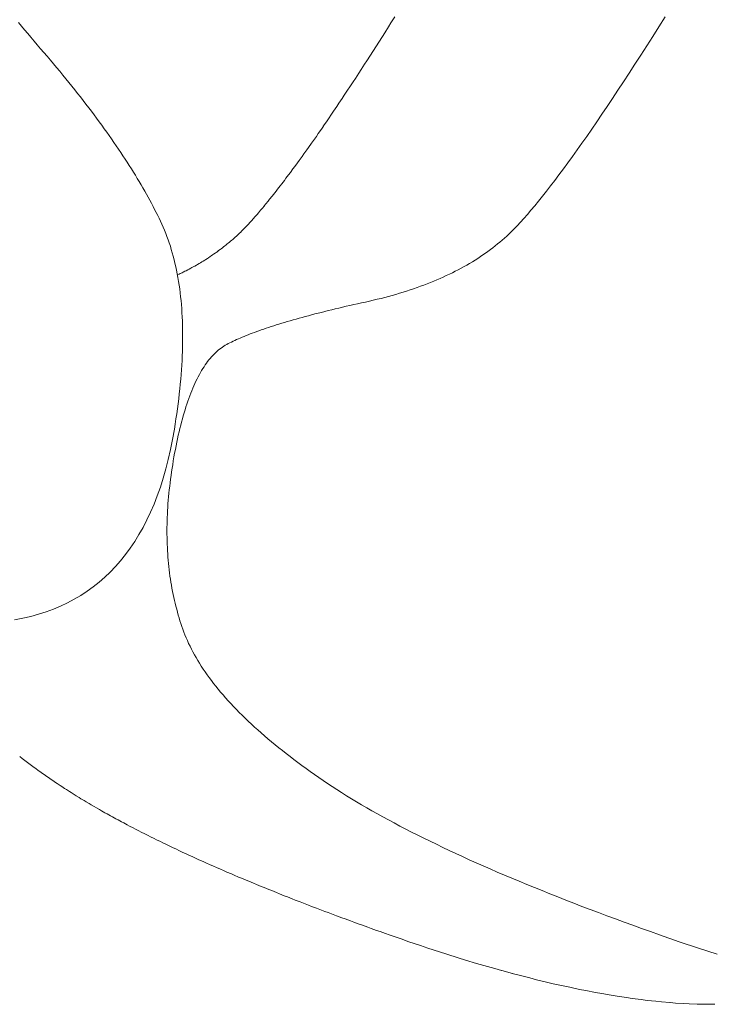
# Model space of a CAD drawing. Units: inches. Extents: x 514 to 662, y 349 to 504.
# Drawn here: x 581 to 581, y 372 to 372 of the extents above; entities that cross this region are included whole.
import ezdxf

# ---------------------------------------------------------------- set-up
doc = ezdxf.new("R2010")
doc.units = ezdxf.units.IN
doc.header["$MEASUREMENT"] = 0
doc.layers.add('_U+0421_U+043B_U+043E_U+0439 1', color=7, linetype='Continuous')

# ---------------------------------------------------------------- blocks, each defined once
blk = doc.blocks.new('block 296')
at = {"layer": '_U+0421_U+043B_U+043E_U+0439 1', "color": 250, "lineweight": 15, "true_color": 0x1c1c1b}
for points in [[(580.60867, 371.78766), (580.6082, 371.78692)], [(580.6094, 371.78883), (580.60867, 371.78766)], [(580.60748, 371.78578), (580.60702, 371.78505)], [(580.6082, 371.78692), (580.60748, 371.78578)], [(580.60631, 371.78394), (580.60586, 371.78323)], [(580.60702, 371.78505), (580.60631, 371.78394)], [(580.60515, 371.78214), (580.60471, 371.78144)], [(580.60586, 371.78323), (580.60515, 371.78214)], [(580.60402, 371.78038), (580.60358, 371.77969)], [(580.60471, 371.78144), (580.60402, 371.78038)], [(580.60291, 371.77866), (580.60247, 371.77799)], [(580.60358, 371.77969), (580.6029, 371.77866)], [(580.60139, 371.77633), (580.60073, 371.77534)], [(580.60181, 371.77698), (580.60138, 371.77633)], [(580.60247, 371.77799), (580.60181, 371.77698)], [(580.60031, 371.7747), (580.59967, 371.77374)], [(580.60073, 371.77534), (580.60031, 371.7747)], [(580.59927, 371.77312), (580.59863, 371.77218)], [(580.59967, 371.77374), (580.59926, 371.77312)], [(580.59761, 371.77066), (580.59722, 371.77008)], [(580.59824, 371.77158), (580.59761, 371.77066)], [(580.59863, 371.77218), (580.59823, 371.77158)], [(580.59622, 371.76862), (580.59562, 371.76775)], [(580.59661, 371.76918), (580.59622, 371.76862)], [(580.59722, 371.77008), (580.59661, 371.76918)], [(580.59525, 371.76719), (580.59466, 371.76635)], [(580.59563, 371.76775), (580.59525, 371.76719)], [(580.59371, 371.765), (580.59335, 371.76447)], [(580.59428, 371.76581), (580.59371, 371.765)], [(580.59466, 371.76635), (580.59428, 371.76581)], [(580.59243, 371.76318), (580.59188, 371.76241)], [(580.59279, 371.76368), (580.59243, 371.76318)], [(580.59335, 371.76447), (580.59279, 371.76368)], [(580.59099, 371.76118), (580.59065, 371.7607)], [(580.59153, 371.76192), (580.59099, 371.76118)], [(580.59188, 371.76241), (580.59153, 371.76192)], [(580.58978, 371.75952), (580.58927, 371.75883)], [(580.59011, 371.75998), (580.58978, 371.75952)], [(580.59065, 371.7607), (580.59012, 371.75998)], [(580.58811, 371.75729), (580.58761, 371.75665)], [(580.58843, 371.75772), (580.58811, 371.75729)], [(580.58894, 371.75839), (580.58843, 371.75772)], [(580.58927, 371.75883), (580.58894, 371.75839)], [(580.58682, 371.75562), (580.58651, 371.75522)], [(580.5873, 371.75624), (580.58682, 371.75562)], [(580.58761, 371.75665), (580.5873, 371.75624)], [(580.58528, 371.75368), (580.58499, 371.75332)], [(580.58574, 371.75425), (580.58528, 371.75368)], [(580.58604, 371.75463), (580.58574, 371.75425)], [(580.58651, 371.75522), (580.58604, 371.75463)], [(580.58354, 371.75157), (580.58311, 371.75108)], [(580.58382, 371.75191), (580.58354, 371.75157)], [(580.58426, 371.75242), (580.58382, 371.75191)], [(580.58454, 371.75277), (580.58425, 371.75242)], [(580.58499, 371.75332), (580.58454, 371.75277)], [(580.58217, 371.74999), (580.58176, 371.74955)], [(580.58243, 371.75029), (580.58217, 371.74999)], [(580.58284, 371.75076), (580.58243, 371.75029)], [(580.58311, 371.75108), (580.58284, 371.75076)], [(580.58009, 371.74776), (580.57984, 371.74752)], [(580.58024, 371.74792), (580.58009, 371.74776)], [(580.58048, 371.74817), (580.58024, 371.74792)], [(580.58063, 371.74833), (580.58048, 371.74817)], [(580.58086, 371.74858), (580.58063, 371.74833)], [(580.58112, 371.74885), (580.58086, 371.74858)], [(580.58151, 371.74926), (580.58112, 371.74885)], [(580.58176, 371.74955), (580.58151, 371.74926)], [(580.57817, 371.74596), (580.578, 371.74582)], [(580.57843, 371.7462), (580.57817, 371.74596)], [(580.5786, 371.74635), (580.57843, 371.7462)], [(580.57886, 371.74658), (580.5786, 371.74635)], [(580.57902, 371.74673), (580.57886, 371.74658)], [(580.57927, 371.74697), (580.57902, 371.74673)], [(580.57944, 371.74712), (580.57928, 371.74697)], [(580.57969, 371.74736), (580.57944, 371.74712)], [(580.57984, 371.74752), (580.57969, 371.74736)], [(580.57573, 371.74399), (580.57544, 371.74378)], [(580.57592, 371.74413), (580.57573, 371.74399)], [(580.5762, 371.74434), (580.57592, 371.74413)], [(580.57638, 371.74449), (580.5762, 371.74434)], [(580.57666, 371.74471), (580.57638, 371.74449)], [(580.57684, 371.74485), (580.57666, 371.74471)], [(580.57711, 371.74507), (580.57684, 371.74485)], [(580.57729, 371.74521), (580.57711, 371.74507)], [(580.57756, 371.74544), (580.57729, 371.74521)], [(580.57773, 371.74559), (580.57756, 371.74544)], [(580.578, 371.74582), (580.57773, 371.74559)], [(580.57296, 371.74209), (580.57276, 371.74196)], [(580.57327, 371.74229), (580.57296, 371.74209)], [(580.57347, 371.74242), (580.57327, 371.74229)], [(580.57378, 371.74262), (580.57347, 371.74242)], [(580.57397, 371.74275), (580.57378, 371.74262)], [(580.57427, 371.74295), (580.57397, 371.74275)], [(580.57447, 371.74309), (580.57428, 371.74295)], [(580.57477, 371.74329), (580.57447, 371.74309)], [(580.57495, 371.74343), (580.57477, 371.74329)], [(580.57526, 371.74364), (580.57496, 371.74343)], [(580.57544, 371.74378), (580.57525, 371.74364)], [(580.56974, 371.74022), (580.56952, 371.7401)], [(580.57008, 371.7404), (580.56974, 371.74022)], [(580.5703, 371.74052), (580.57008, 371.7404)], [(580.57063, 371.7407), (580.57029, 371.74052)], [(580.57084, 371.74082), (580.57063, 371.7407)], [(580.57117, 371.74101), (580.57084, 371.74082)], [(580.57138, 371.74113), (580.57117, 371.74101)], [(580.57171, 371.74132), (580.57138, 371.74113)], [(580.57192, 371.74145), (580.57171, 371.74132)], [(580.57223, 371.74164), (580.57192, 371.74145)], [(580.57244, 371.74177), (580.57223, 371.74164)], [(580.57276, 371.74196), (580.57244, 371.74177)], [(580.5678, 371.73924), (580.5675, 371.7391)], [(580.56803, 371.73935), (580.5678, 371.73924)], [(580.56838, 371.73952), (580.56803, 371.73935)], [(580.5686, 371.73963), (580.56838, 371.73952)], [(580.56895, 371.73981), (580.5686, 371.73963)], [(580.56917, 371.73992), (580.56895, 371.73981)], [(580.56951, 371.7401), (580.56917, 371.73992)], [(580.53754, 371.64592), (580.53708, 371.64627)], [(580.53783, 371.64569), (580.53754, 371.64592)], [(580.5383, 371.64534), (580.53783, 371.64569)], [(580.5386, 371.64512), (580.5383, 371.64534)], [(580.53907, 371.64477), (580.5386, 371.64512)], [(580.53938, 371.64454), (580.53907, 371.64477)], [(580.53986, 371.64419), (580.53938, 371.64454)], [(580.54017, 371.64396), (580.53986, 371.64419)], [(580.54065, 371.64361), (580.54017, 371.64396)], [(580.54097, 371.64338), (580.54065, 371.64361)], [(580.54147, 371.64303), (580.54097, 371.64338)], [(580.54179, 371.64281), (580.54147, 371.64303)], [(580.54229, 371.64245), (580.54179, 371.64281)], [(580.54262, 371.64223), (580.54229, 371.64245)], [(580.54313, 371.64187), (580.54262, 371.64223)], [(580.54346, 371.64164), (580.54313, 371.64187)], [(580.54399, 371.64129), (580.54347, 371.64164)], [(580.54432, 371.64106), (580.54399, 371.64129)], [(580.54486, 371.64071), (580.54432, 371.64106)], [(580.5452, 371.64048), (580.54486, 371.64071)], [(580.54575, 371.64013), (580.5452, 371.64048)], [(580.5461, 371.6399), (580.54575, 371.64013)], [(580.54666, 371.63954), (580.5461, 371.6399)], [(580.54702, 371.63932), (580.54666, 371.63954)], [(580.54759, 371.63896), (580.54702, 371.63932)], [(580.54795, 371.63873), (580.54759, 371.63896)], [(580.54853, 371.63838), (580.54795, 371.63873)], [(580.5489, 371.63815), (580.54853, 371.63838)], [(580.54949, 371.6378), (580.5489, 371.63815)], [(580.54987, 371.63757), (580.54949, 371.6378)], [(580.55047, 371.63721), (580.54987, 371.63757)], [(580.55085, 371.63699), (580.55047, 371.63721)], [(580.55147, 371.63663), (580.55085, 371.63699)], [(580.55186, 371.6364), (580.55147, 371.63663)], [(580.55248, 371.63605), (580.55186, 371.6364)], [(580.55288, 371.63582), (580.55248, 371.63605)], [(580.55351, 371.63546), (580.55288, 371.63582)], [(580.55392, 371.63523), (580.55351, 371.63546)], [(580.55457, 371.63488), (580.55392, 371.63523)], [(580.55498, 371.63465), (580.55457, 371.63488)], [(580.55563, 371.63429), (580.55498, 371.63465)], [(580.55605, 371.63406), (580.55563, 371.63429)], [(580.55672, 371.63371), (580.55606, 371.63406)], [(580.55715, 371.63348), (580.55672, 371.63371)], [(580.55782, 371.63312), (580.55714, 371.63348)], [(580.55825, 371.63289), (580.55782, 371.63312)], [(580.55895, 371.63253), (580.55826, 371.63289)], [(580.55939, 371.6323), (580.55895, 371.63253)], [(580.56008, 371.63194), (580.55938, 371.6323)], [(580.56053, 371.63171), (580.56008, 371.63194)], [(580.56124, 371.63136), (580.56053, 371.63171)], [(580.5617, 371.63113), (580.56124, 371.63136)], [(580.56241, 371.63077), (580.5617, 371.63113)], [(580.56288, 371.63054), (580.56241, 371.63077)], [(580.56361, 371.63018), (580.56287, 371.63054)], [(580.56408, 371.62995), (580.56361, 371.63018)], [(580.56482, 371.62959), (580.56408, 371.62995)], [(580.56529, 371.62936), (580.56482, 371.62959)], [(580.56605, 371.629), (580.56529, 371.62936)], [(580.56653, 371.62877), (580.56605, 371.629)], [(580.56729, 371.62841), (580.56653, 371.62877)], [(580.56778, 371.62817), (580.56729, 371.62841)], [(580.56855, 371.62781), (580.56778, 371.62817)], [(580.56905, 371.62758), (580.56855, 371.62781)], [(580.56984, 371.62722), (580.56905, 371.62758)], [(580.57034, 371.62699), (580.56984, 371.62722)], [(580.57113, 371.62663), (580.57034, 371.62699)], [(580.57165, 371.6264), (580.57113, 371.62663)], [(580.57245, 371.62604), (580.57165, 371.6264)], [(580.57297, 371.6258), (580.57245, 371.62604)], [(580.57378, 371.62544), (580.57296, 371.6258)], [(580.57431, 371.62521), (580.57378, 371.62544)], [(580.57514, 371.62485), (580.57431, 371.62521)], [(580.57567, 371.62461), (580.57514, 371.62485)], [(580.5765, 371.62425), (580.57567, 371.62461)], [(580.57704, 371.62402), (580.5765, 371.62425)], [(580.5779, 371.62366), (580.57705, 371.62402)], [(580.57844, 371.62342), (580.5779, 371.62366)], [(580.5793, 371.62306), (580.57844, 371.62342)], [(580.57985, 371.62282), (580.5793, 371.62306)], [(580.58072, 371.62246), (580.57985, 371.62282)], [(580.58128, 371.62223), (580.58072, 371.62246)], [(580.58216, 371.62186), (580.58128, 371.62223)], [(580.58273, 371.62163), (580.58216, 371.62186)], [(580.58362, 371.62126), (580.58273, 371.62163)], [(580.58419, 371.62103), (580.58362, 371.62126)], [(580.5851, 371.62066), (580.58419, 371.62103)], [(580.58567, 371.62043), (580.58509, 371.62066)], [(580.58659, 371.62006), (580.58567, 371.62043)], [(580.58718, 371.61983), (580.58659, 371.62006)], [(580.5881, 371.61946), (580.58718, 371.61983)], [(580.58869, 371.61922), (580.5881, 371.61946)], [(580.58963, 371.61885), (580.58869, 371.61922)], [(580.59023, 371.61862), (580.58963, 371.61885)], [(580.59118, 371.61825), (580.59023, 371.61862)], [(580.59179, 371.61801), (580.59118, 371.61825)], [(580.59274, 371.61765), (580.59179, 371.61801)], [(580.59336, 371.61741), (580.59275, 371.61765)], [(580.59433, 371.61704), (580.59336, 371.61741)], [(580.59495, 371.6168), (580.59433, 371.61704)], [(580.59593, 371.61643), (580.59495, 371.6168)], [(580.59655, 371.6162), (580.59593, 371.61643)], [(580.59754, 371.61583), (580.59656, 371.6162)], [(580.59818, 371.61559), (580.59754, 371.61583)], [(580.59918, 371.61522), (580.59818, 371.61559)], [(580.59982, 371.61498), (580.59918, 371.61522)], [(580.60084, 371.61461), (580.59982, 371.61498)], [(580.60148, 371.61437), (580.60084, 371.61461)], [(580.60251, 371.614), (580.60148, 371.61437)], [(580.60316, 371.61376), (580.60251, 371.614)], [(580.6042, 371.61339), (580.60316, 371.61376)], [(580.60486, 371.61315), (580.6042, 371.61339)], [(580.6059, 371.61277), (580.60486, 371.61315)], [(580.60657, 371.61253), (580.6059, 371.61277)], [(580.60763, 371.61216), (580.60657, 371.61253)], [(580.6083, 371.61192), (580.60763, 371.61216)], [(580.61061, 371.61112), (580.6083, 371.61192)], [(580.61209, 371.6106), (580.61061, 371.61112)], [(580.61435, 371.60984), (580.61209, 371.6106)], [(580.61581, 371.60935), (580.61435, 371.60984)], [(580.61803, 371.60863), (580.61581, 371.60935)], [(580.61946, 371.60817), (580.61803, 371.60863)], [(580.62165, 371.60749), (580.61946, 371.60817)], [(580.62304, 371.60706), (580.62165, 371.60749)], [(580.62519, 371.60642), (580.62305, 371.60706)], [(580.62656, 371.60601), (580.62519, 371.60642)], [(580.62867, 371.60541), (580.62657, 371.60601)], [(580.63001, 371.60503), (580.62867, 371.60541)], [(580.63208, 371.60448), (580.63002, 371.60503)], [(580.6334, 371.60412), (580.63207, 371.60448)], [(580.63542, 371.6036), (580.6334, 371.60412)], [(580.63671, 371.60327), (580.63542, 371.6036)], [(580.63869, 371.6028), (580.63671, 371.60327)], [(580.63996, 371.6025), (580.63869, 371.6028)], [(580.6419, 371.60207), (580.63997, 371.6025)], [(580.64314, 371.6018), (580.6419, 371.60207)], [(580.64504, 371.60141), (580.64314, 371.6018)], [(580.64626, 371.60116), (580.64504, 371.60141)], [(580.64812, 371.60081), (580.64626, 371.60116)], [(580.64931, 371.60059), (580.64812, 371.60081)], [(580.65113, 371.60028), (580.64931, 371.60059)], [(580.65228, 371.60009), (580.65112, 371.60028)], [(580.65406, 371.59983), (580.65228, 371.60009)], [(580.6552, 371.59966), (580.65406, 371.59983)], [(580.65694, 371.59944), (580.65521, 371.59966)], [(580.65806, 371.59929), (580.65694, 371.59944)], [(580.65974, 371.59912), (580.65805, 371.59929)], [(580.66083, 371.599), (580.65974, 371.59912)], [(580.66247, 371.59887), (580.66082, 371.599)], [(580.66353, 371.59878), (580.66248, 371.59887)], [(580.66515, 371.59869), (580.66353, 371.59878)], [(580.66619, 371.59863), (580.66516, 371.59869)], [(580.66775, 371.59857), (580.66616, 371.59863)], [(580.66876, 371.59854), (580.66774, 371.59857)], [(580.67027, 371.59853), (580.66882, 371.59854)], [(580.67114, 371.59853), (580.67022, 371.59853)]]:
    blk.add_lwpolyline(points, dxfattribs=at)
blk = doc.blocks.new('block 295')
at = {"layer": '_U+0421_U+043B_U+043E_U+0439 1'}
blk.add_blockref('block 296', (0, 0), dxfattribs=at)
blk = doc.blocks.new('block 302')
at = {"layer": '_U+0421_U+043B_U+043E_U+0439 1', "color": 250, "lineweight": 15, "true_color": 0x1c1c1b}
for points in [[(580.53743, 371.78705), (580.53685, 371.78776)], [(580.66154, 371.78883), (580.66033, 371.78692)], [(580.53802, 371.78633), (580.53743, 371.78705)], [(580.53863, 371.78562), (580.53802, 371.78633)], [(580.66033, 371.78692), (580.65915, 371.78505)], [(580.53923, 371.7849), (580.53863, 371.78562)], [(580.53985, 371.78417), (580.53923, 371.7849)], [(580.54048, 371.78344), (580.53985, 371.78417)], [(580.65915, 371.78505), (580.65799, 371.78323)], [(580.54111, 371.7827), (580.54048, 371.78344)], [(580.54174, 371.78197), (580.54111, 371.7827)], [(580.54237, 371.78124), (580.54174, 371.78197)], [(580.65799, 371.78323), (580.65684, 371.78144)], [(580.54299, 371.78051), (580.54237, 371.78124)], [(580.5436, 371.77978), (580.54299, 371.78051)], [(580.65684, 371.78144), (580.65571, 371.77969)], [(580.54421, 371.77906), (580.5436, 371.77978)], [(580.5448, 371.77834), (580.54421, 371.77906)], [(580.5454, 371.77762), (580.5448, 371.77834)], [(580.65571, 371.77969), (580.6546, 371.77799)], [(580.54598, 371.77691), (580.5454, 371.77762)], [(580.54656, 371.7762), (580.54598, 371.77691)], [(580.54712, 371.77549), (580.54656, 371.7762)], [(580.65352, 371.77633), (580.65244, 371.7747)], [(580.6546, 371.77799), (580.65352, 371.77633)], [(580.54769, 371.77479), (580.54712, 371.77549)], [(580.54824, 371.77409), (580.54769, 371.77479)], [(580.65244, 371.7747), (580.65139, 371.77312)], [(580.54879, 371.7734), (580.54824, 371.77409)], [(580.54933, 371.7727), (580.54879, 371.7734)], [(580.54986, 371.77202), (580.54933, 371.7727)], [(580.65139, 371.77312), (580.65036, 371.77158)], [(580.55039, 371.77133), (580.54986, 371.77202)], [(580.55091, 371.77064), (580.55039, 371.77133)], [(580.55141, 371.76997), (580.55091, 371.77064)], [(580.65036, 371.77158), (580.64935, 371.77008)], [(580.55192, 371.76929), (580.55141, 371.76997)], [(580.55242, 371.76862), (580.55192, 371.76929)], [(580.5529, 371.76795), (580.55242, 371.76862)], [(580.64835, 371.76862), (580.64738, 371.76719)], [(580.64935, 371.77008), (580.64835, 371.76862)], [(580.55339, 371.76728), (580.5529, 371.76795)], [(580.55386, 371.76662), (580.55339, 371.76728)], [(580.64738, 371.76719), (580.64642, 371.76581)], [(580.55433, 371.76596), (580.55386, 371.76662)], [(580.55479, 371.7653), (580.55433, 371.76596)], [(580.55525, 371.76465), (580.55479, 371.7653)], [(580.64642, 371.76581), (580.64548, 371.76447)], [(580.55569, 371.764), (580.55525, 371.76465)], [(580.55613, 371.76336), (580.55569, 371.764)], [(580.55656, 371.76271), (580.55613, 371.76336)], [(580.64456, 371.76318), (580.64366, 371.76192)], [(580.64548, 371.76447), (580.64456, 371.76318)], [(580.55699, 371.76208), (580.55656, 371.76271)], [(580.55741, 371.76144), (580.55699, 371.76208)], [(580.55782, 371.76081), (580.55741, 371.76144)], [(580.64366, 371.76192), (580.64277, 371.7607)], [(580.55821, 371.76018), (580.55782, 371.76081)], [(580.55861, 371.75955), (580.55821, 371.76018)], [(580.559, 371.75893), (580.55861, 371.75955)], [(580.64191, 371.75952), (580.64106, 371.75839)], [(580.64277, 371.7607), (580.64191, 371.75952)], [(580.55938, 371.75831), (580.559, 371.75893)], [(580.55976, 371.7577), (580.55938, 371.75831)], [(580.56012, 371.75709), (580.55976, 371.7577)], [(580.64024, 371.75729), (580.63943, 371.75624)], [(580.64106, 371.75839), (580.64024, 371.75729)], [(580.56048, 371.75648), (580.56012, 371.75709)], [(580.56084, 371.75587), (580.56048, 371.75648)], [(580.56118, 371.75527), (580.56084, 371.75587)], [(580.63943, 371.75624), (580.63864, 371.75522)], [(580.56152, 371.75467), (580.56118, 371.75527)], [(580.56185, 371.75408), (580.56152, 371.75467)], [(580.56218, 371.75349), (580.56185, 371.75408)], [(580.56249, 371.7529), (580.56218, 371.75349)], [(580.63787, 371.75425), (580.63712, 371.75332)], [(580.63864, 371.75522), (580.63787, 371.75425)], [(580.5628, 371.75232), (580.56249, 371.7529)], [(580.5631, 371.75174), (580.5628, 371.75232)], [(580.5634, 371.75116), (580.5631, 371.75174)], [(580.63567, 371.75157), (580.63497, 371.75076)], [(580.63639, 371.75242), (580.63567, 371.75157)], [(580.63712, 371.75332), (580.63639, 371.75242)], [(580.56369, 371.75058), (580.5634, 371.75116)], [(580.56397, 371.75001), (580.56369, 371.75058)], [(580.56424, 371.74944), (580.56397, 371.75001)], [(580.63429, 371.74999), (580.63364, 371.74926)], [(580.63497, 371.75076), (580.63429, 371.74999)], [(580.56451, 371.74888), (580.56424, 371.74944)], [(580.56476, 371.7483), (580.56451, 371.74888)], [(580.56501, 371.74771), (580.56476, 371.7483)], [(580.63222, 371.74776), (580.63181, 371.74736)], [(580.63261, 371.74817), (580.63222, 371.74776)], [(580.633, 371.74858), (580.63261, 371.74817)], [(580.63364, 371.74926), (580.633, 371.74858)], [(580.56525, 371.74711), (580.56501, 371.74771)], [(580.56548, 371.74651), (580.56525, 371.74711)], [(580.5657, 371.74589), (580.56548, 371.74651)], [(580.56592, 371.74527), (580.5657, 371.74589)], [(580.63056, 371.7462), (580.63013, 371.74582)], [(580.63099, 371.74658), (580.63056, 371.7462)], [(580.6314, 371.74697), (580.63099, 371.74658)], [(580.63181, 371.74736), (580.6314, 371.74697)], [(580.56613, 371.74464), (580.56592, 371.74527)], [(580.56632, 371.744), (580.56613, 371.74464)], [(580.56651, 371.74335), (580.56632, 371.744)], [(580.62786, 371.74399), (580.62738, 371.74364)], [(580.62833, 371.74434), (580.62786, 371.74399)], [(580.62879, 371.74471), (580.62833, 371.74434)], [(580.62924, 371.74507), (580.62879, 371.74471)], [(580.62969, 371.74544), (580.62924, 371.74507)], [(580.63013, 371.74582), (580.62969, 371.74544)], [(580.56669, 371.7427), (580.56651, 371.74335)], [(580.56686, 371.74203), (580.56669, 371.7427)], [(580.56702, 371.74136), (580.56686, 371.74203)], [(580.6254, 371.74229), (580.62489, 371.74196)], [(580.62591, 371.74262), (580.6254, 371.74229)], [(580.6264, 371.74295), (580.62591, 371.74262)], [(580.6269, 371.74329), (580.6264, 371.74295)], [(580.62738, 371.74364), (580.6269, 371.74329)], [(580.56718, 371.74068), (580.56702, 371.74136)], [(580.56732, 371.73999), (580.56718, 371.74068)], [(580.62221, 371.7404), (580.62165, 371.7401)], [(580.62276, 371.7407), (580.62221, 371.7404)], [(580.6233, 371.74101), (580.62276, 371.7407)], [(580.62384, 371.74132), (580.6233, 371.74101)], [(580.62437, 371.74164), (580.62384, 371.74132)], [(580.62489, 371.74196), (580.62437, 371.74164)], [(580.56746, 371.73929), (580.56732, 371.73999)], [(580.56759, 371.73858), (580.56746, 371.73929)], [(580.56771, 371.73786), (580.56759, 371.73858)], [(580.61814, 371.73842), (580.61753, 371.73815)], [(580.61874, 371.73869), (580.61814, 371.73842)], [(580.61934, 371.73896), (580.61874, 371.73869)], [(580.61993, 371.73924), (580.61934, 371.73896)], [(580.62051, 371.73952), (580.61993, 371.73924)], [(580.62108, 371.73981), (580.62051, 371.73952)], [(580.62165, 371.7401), (580.62108, 371.73981)], [(580.56782, 371.73713), (580.56771, 371.73786)], [(580.56793, 371.7364), (580.56782, 371.73713)], [(580.56802, 371.73566), (580.56793, 371.7364)], [(580.61304, 371.73644), (580.61237, 371.73621)], [(580.61371, 371.73667), (580.61304, 371.73644)], [(580.61437, 371.73691), (580.61371, 371.73667)], [(580.61501, 371.73715), (580.61437, 371.73691)], [(580.61566, 371.73739), (580.61501, 371.73715)], [(580.61629, 371.73764), (580.61566, 371.73739)], [(580.61691, 371.7379), (580.61629, 371.73764)], [(580.61753, 371.73815), (580.61691, 371.7379)], [(580.56811, 371.73491), (580.56802, 371.73566)], [(580.56819, 371.73415), (580.56811, 371.73491)], [(580.60675, 371.73458), (580.60601, 371.7344)], [(580.60747, 371.73477), (580.60675, 371.73458)], [(580.6082, 371.73496), (580.60747, 371.73477)], [(580.60891, 371.73516), (580.6082, 371.73496)], [(580.60962, 371.73536), (580.60891, 371.73516)], [(580.61032, 371.73557), (580.60962, 371.73536)], [(580.61101, 371.73578), (580.61032, 371.73557)], [(580.61169, 371.73599), (580.61101, 371.73578)], [(580.61237, 371.73621), (580.61169, 371.73599)], [(580.56825, 371.73338), (580.56819, 371.73415)], [(580.56832, 371.7326), (580.56825, 371.73338)], [(580.56837, 371.73181), (580.56832, 371.7326)], [(580.59794, 371.73255), (580.59726, 371.73239)], [(580.59863, 371.73272), (580.59794, 371.73255)], [(580.59934, 371.73288), (580.59863, 371.73272)], [(580.60005, 371.73305), (580.59934, 371.73288)], [(580.60077, 371.73321), (580.60005, 371.73305)], [(580.60151, 371.73338), (580.60077, 371.73321)], [(580.60224, 371.73354), (580.60151, 371.73338)], [(580.60299, 371.73371), (580.60224, 371.73354)], [(580.60375, 371.73388), (580.60299, 371.73371)], [(580.60451, 371.73405), (580.60375, 371.73388)], [(580.60526, 371.73422), (580.60451, 371.73405)], [(580.60601, 371.7344), (580.60526, 371.73422)], [(580.56841, 371.73102), (580.56837, 371.73181)], [(580.56845, 371.73022), (580.56841, 371.73102)], [(580.59094, 371.73075), (580.59036, 371.73059)], [(580.59153, 371.73091), (580.59094, 371.73075)], [(580.59213, 371.73107), (580.59153, 371.73091)], [(580.59274, 371.73124), (580.59213, 371.73107)], [(580.59336, 371.7314), (580.59274, 371.73124)], [(580.59398, 371.73157), (580.59336, 371.7314)], [(580.59462, 371.73173), (580.59398, 371.73157)], [(580.59527, 371.73189), (580.59462, 371.73173)], [(580.59593, 371.73206), (580.59527, 371.73189)], [(580.59658, 371.73222), (580.59593, 371.73206)], [(580.59726, 371.73239), (580.59658, 371.73222)], [(580.56847, 371.7294), (580.56845, 371.73022)], [(580.56849, 371.72858), (580.56847, 371.7294)], [(580.58459, 371.72882), (580.58413, 371.72866)], [(580.58507, 371.72898), (580.58459, 371.72882)], [(580.58556, 371.72914), (580.58507, 371.72898)], [(580.58606, 371.7293), (580.58556, 371.72914)], [(580.58656, 371.72946), (580.58606, 371.7293)], [(580.58708, 371.72962), (580.58656, 371.72946)], [(580.5876, 371.72978), (580.58708, 371.72962)], [(580.58813, 371.72994), (580.5876, 371.72978)], [(580.58868, 371.7301), (580.58813, 371.72994)], [(580.58923, 371.73027), (580.58868, 371.7301)], [(580.58979, 371.73043), (580.58923, 371.73027)], [(580.59036, 371.73059), (580.58979, 371.73043)], [(580.5685, 371.72776), (580.56849, 371.72858)], [(580.56849, 371.72607), (580.5685, 371.72692)], [(580.5685, 371.72692), (580.5685, 371.72776)], [(580.5796, 371.72694), (580.57924, 371.72678)], [(580.57996, 371.72709), (580.5796, 371.72694)], [(580.58034, 371.72725), (580.57996, 371.72709)], [(580.58072, 371.7274), (580.58034, 371.72725)], [(580.58112, 371.72756), (580.58072, 371.7274)], [(580.58152, 371.72772), (580.58112, 371.72756)], [(580.58193, 371.72787), (580.58152, 371.72772)], [(580.58235, 371.72803), (580.58193, 371.72787)], [(580.58278, 371.72819), (580.58235, 371.72803)], [(580.58322, 371.72834), (580.58278, 371.72819)], [(580.58367, 371.7285), (580.58322, 371.72834)], [(580.58413, 371.72866), (580.58367, 371.7285)], [(580.56845, 371.72435), (580.56848, 371.72522)], [(580.56848, 371.72522), (580.56849, 371.72607)], [(580.5759, 371.725), (580.57562, 371.72479)], [(580.57617, 371.72519), (580.5759, 371.725)], [(580.57645, 371.72538), (580.57617, 371.72519)], [(580.57673, 371.72555), (580.57645, 371.72538)], [(580.57702, 371.72571), (580.57673, 371.72555)], [(580.57731, 371.72586), (580.57702, 371.72571)], [(580.5776, 371.72601), (580.57731, 371.72586)], [(580.57791, 371.72616), (580.5776, 371.72601)], [(580.57823, 371.72632), (580.57791, 371.72616)], [(580.57856, 371.72647), (580.57823, 371.72632)], [(580.57889, 371.72663), (580.57856, 371.72647)], [(580.57924, 371.72678), (580.57889, 371.72663)], [(580.56838, 371.7226), (580.56842, 371.72348)], [(580.56842, 371.72348), (580.56845, 371.72435)], [(580.57406, 371.72331), (580.57382, 371.72302)], [(580.57432, 371.72358), (580.57406, 371.72331)], [(580.57457, 371.72385), (580.57432, 371.72358)], [(580.57483, 371.72411), (580.57457, 371.72385)], [(580.57509, 371.72435), (580.57483, 371.72411)], [(580.57536, 371.72457), (580.57509, 371.72435)], [(580.57562, 371.72479), (580.57536, 371.72457)], [(580.56827, 371.72081), (580.56833, 371.72171)], [(580.56833, 371.72171), (580.56838, 371.7226)], [(580.57262, 371.7214), (580.57239, 371.72104)], [(580.57285, 371.72175), (580.57262, 371.7214)], [(580.57309, 371.72208), (580.57285, 371.72175)], [(580.57332, 371.72241), (580.57309, 371.72208)], [(580.57357, 371.72272), (580.57332, 371.72241)], [(580.57382, 371.72302), (580.57357, 371.72272)], [(580.56813, 371.71899), (580.5682, 371.7199)], [(580.5682, 371.7199), (580.56827, 371.72081)], [(580.5715, 371.71948), (580.57128, 371.71906)], [(580.57172, 371.71989), (580.5715, 371.71948)], [(580.57194, 371.72028), (580.57172, 371.71989)], [(580.57216, 371.72067), (580.57194, 371.72028)], [(580.57239, 371.72104), (580.57216, 371.72067)], [(580.56795, 371.71713), (580.56804, 371.71807)], [(580.56804, 371.71807), (580.56813, 371.71899)], [(580.57066, 371.71773), (580.57046, 371.71727)], [(580.57086, 371.71819), (580.57066, 371.71773)], [(580.57107, 371.71863), (580.57086, 371.71819)], [(580.57128, 371.71906), (580.57107, 371.71863)], [(580.56774, 371.71524), (580.56785, 371.71619)], [(580.56785, 371.71619), (580.56795, 371.71713)], [(580.56988, 371.7158), (580.56969, 371.71528)], [(580.57007, 371.7163), (580.56988, 371.7158)], [(580.57026, 371.71679), (580.57007, 371.7163)], [(580.57046, 371.71727), (580.57026, 371.71679)], [(580.5675, 371.71331), (580.56762, 371.71428)], [(580.56762, 371.71428), (580.56774, 371.71524)], [(580.56914, 371.71367), (580.56896, 371.71311)], [(580.56932, 371.71422), (580.56914, 371.71367)], [(580.5695, 371.71476), (580.56932, 371.71422)], [(580.56969, 371.71528), (580.5695, 371.71476)], [(580.56722, 371.71136), (580.56736, 371.71234)], [(580.56736, 371.71234), (580.5675, 371.71331)], [(580.56862, 371.71195), (580.56845, 371.71136)], [(580.56879, 371.71254), (580.56862, 371.71195)], [(580.56896, 371.71311), (580.56879, 371.71254)], [(580.5669, 371.70936), (580.56706, 371.71036)], [(580.56706, 371.71036), (580.56722, 371.71136)], [(580.56813, 371.71013), (580.56797, 371.7095)], [(580.56829, 371.71075), (580.56813, 371.71013)], [(580.56845, 371.71136), (580.56829, 371.71075)], [(580.56655, 371.70737), (580.5669, 371.70936)], [(580.56767, 371.7082), (580.56752, 371.70753)], [(580.56782, 371.70885), (580.56767, 371.7082)], [(580.56797, 371.7095), (580.56782, 371.70885)], [(580.56616, 371.70543), (580.56655, 371.70737)], [(580.56724, 371.70616), (580.5671, 371.70546)], [(580.56738, 371.70685), (580.56724, 371.70616)], [(580.56752, 371.70753), (580.56738, 371.70685)], [(580.56573, 371.70354), (580.56616, 371.70543)], [(580.56696, 371.70474), (580.56683, 371.70402)], [(580.5671, 371.70546), (580.56696, 371.70474)], [(580.56526, 371.70171), (580.56573, 371.70354)], [(580.56658, 371.70253), (580.56646, 371.70183)], [(580.5667, 371.70328), (580.56658, 371.70253)], [(580.56683, 371.70402), (580.5667, 371.70328)], [(580.56475, 371.69994), (580.56526, 371.70171)], [(580.56626, 371.70044), (580.56616, 371.69974)], [(580.56636, 371.70113), (580.56626, 371.70044)], [(580.56646, 371.70183), (580.56636, 371.70113)], [(580.5642, 371.69822), (580.56475, 371.69994)], [(580.56608, 371.69906), (580.566, 371.69837)], [(580.56616, 371.69974), (580.56608, 371.69906)], [(580.56299, 371.69494), (580.56362, 371.69655)], [(580.56362, 371.69655), (580.5642, 371.69822)], [(580.56585, 371.69701), (580.56579, 371.69633)], [(580.56592, 371.69769), (580.56585, 371.69701)], [(580.566, 371.69837), (580.56592, 371.69769)], [(580.56232, 371.69339), (580.56299, 371.69494)], [(580.56567, 371.69499), (580.56563, 371.69433)], [(580.56573, 371.69566), (580.56567, 371.69499)], [(580.56579, 371.69633), (580.56573, 371.69566)], [(580.56161, 371.69189), (580.56232, 371.69339)], [(580.56555, 371.693), (580.56553, 371.69235)], [(580.56559, 371.69366), (580.56555, 371.693)], [(580.56563, 371.69433), (580.56559, 371.69366)], [(580.56087, 371.69044), (580.56161, 371.69189)], [(580.56549, 371.69104), (580.56548, 371.6904)], [(580.56551, 371.69169), (580.56549, 371.69104)], [(580.56553, 371.69235), (580.56551, 371.69169)], [(580.55926, 371.68771), (580.56008, 371.68905)], [(580.56008, 371.68905), (580.56087, 371.69044)], [(580.56548, 371.6904), (580.56548, 371.68975)], [(580.56548, 371.68975), (580.56548, 371.68911)], [(580.56548, 371.68911), (580.56549, 371.68847)], [(580.55839, 371.68643), (580.55926, 371.68771)], [(580.56549, 371.68847), (580.56551, 371.68784)], [(580.56551, 371.68784), (580.56552, 371.68721)], [(580.56552, 371.68721), (580.56555, 371.68658)], [(580.55655, 371.68402), (580.55749, 371.6852)], [(580.55749, 371.6852), (580.55839, 371.68643)], [(580.56555, 371.68658), (580.56559, 371.68595)], [(580.56559, 371.68595), (580.56562, 371.68533)], [(580.56562, 371.68533), (580.56567, 371.68471)], [(580.55556, 371.6829), (580.55655, 371.68402)], [(580.56567, 371.68471), (580.56572, 371.6841)], [(580.56572, 371.6841), (580.56578, 371.68349)], [(580.56578, 371.68349), (580.56583, 371.68288)], [(580.55348, 371.68083), (580.55454, 371.68184)], [(580.55454, 371.68184), (580.55556, 371.6829)], [(580.56583, 371.68288), (580.5659, 371.68227)], [(580.5659, 371.68227), (580.56598, 371.68167)], [(580.56598, 371.68167), (580.56606, 371.68107)], [(580.55124, 371.67897), (580.55238, 371.67987)], [(580.55238, 371.67987), (580.55348, 371.68083)], [(580.56606, 371.68107), (580.56615, 371.68047)], [(580.56615, 371.68047), (580.56624, 371.67988)], [(580.56624, 371.67988), (580.56634, 371.67928)], [(580.54885, 371.67733), (580.55007, 371.67812)], [(580.55007, 371.67812), (580.55124, 371.67897)], [(580.56634, 371.67928), (580.56644, 371.6787)], [(580.56644, 371.6787), (580.56655, 371.67811)], [(580.56655, 371.67811), (580.56667, 371.67753)], [(580.56667, 371.67753), (580.5668, 371.67695)], [(580.54496, 371.67527), (580.54629, 371.6759)], [(580.54629, 371.6759), (580.54759, 371.67659)], [(580.54759, 371.67659), (580.54885, 371.67733)], [(580.5668, 371.67695), (580.56692, 371.67638)], [(580.56692, 371.67638), (580.56705, 371.67581)], [(580.56705, 371.67581), (580.5672, 371.67524)], [(580.54071, 371.6737), (580.54217, 371.67417)], [(580.54217, 371.67417), (580.54358, 371.67469)], [(580.54358, 371.67469), (580.54496, 371.67527)], [(580.5672, 371.67524), (580.56735, 371.67467)], [(580.56735, 371.67467), (580.5675, 371.67411)], [(580.5675, 371.67411), (580.56766, 371.67355)], [(580.53611, 371.67262), (580.53769, 371.67292)], [(580.53769, 371.67292), (580.53922, 371.67329)], [(580.53922, 371.67329), (580.54071, 371.6737)], [(580.56766, 371.67355), (580.56782, 371.67299)], [(580.56782, 371.67299), (580.56799, 371.67244)], [(580.56799, 371.67244), (580.56817, 371.67189)], [(580.56817, 371.67189), (580.56835, 371.67135)], [(580.56835, 371.67135), (580.56854, 371.6708)], [(580.56854, 371.6708), (580.56874, 371.67026)], [(580.56874, 371.67026), (580.56895, 371.66972)], [(580.56895, 371.66972), (580.56917, 371.66917)], [(580.56917, 371.66917), (580.56941, 371.66863)], [(580.56941, 371.66863), (580.56966, 371.66808)], [(580.56966, 371.66808), (580.56992, 371.66754)], [(580.56992, 371.66754), (580.57019, 371.66699)], [(580.57019, 371.66699), (580.57048, 371.66644)], [(580.57048, 371.66644), (580.57078, 371.6659)], [(580.57078, 371.6659), (580.57109, 371.66535)], [(580.57109, 371.66535), (580.57141, 371.6648)], [(580.57141, 371.6648), (580.57175, 371.66425)], [(580.57175, 371.66425), (580.5721, 371.6637)], [(580.5721, 371.6637), (580.57246, 371.66315)], [(580.57246, 371.66315), (580.57284, 371.6626)], [(580.57284, 371.6626), (580.57323, 371.66204)], [(580.57323, 371.66204), (580.57363, 371.66149)], [(580.57363, 371.66149), (580.57404, 371.66094)], [(580.57404, 371.66094), (580.57447, 371.66038)], [(580.57447, 371.66038), (580.57491, 371.65982)], [(580.57491, 371.65982), (580.57535, 371.65927)], [(580.57535, 371.65927), (580.57582, 371.65871)], [(580.57582, 371.65871), (580.57629, 371.65815)], [(580.57629, 371.65815), (580.57678, 371.6576)], [(580.57678, 371.6576), (580.57729, 371.65704)], [(580.57729, 371.65704), (580.5778, 371.65648)], [(580.5778, 371.65648), (580.57833, 371.65592)], [(580.57833, 371.65592), (580.57887, 371.65536)], [(580.57887, 371.65536), (580.57942, 371.65479)], [(580.57942, 371.65479), (580.57998, 371.65423)], [(580.57998, 371.65423), (580.58056, 371.65367)], [(580.58056, 371.65367), (580.58115, 371.6531)], [(580.58115, 371.6531), (580.58175, 371.65254)], [(580.58175, 371.65254), (580.58237, 371.65197)], [(580.58237, 371.65197), (580.583, 371.65141)], [(580.583, 371.65141), (580.58363, 371.65084)], [(580.58363, 371.65084), (580.58429, 371.65027)], [(580.58429, 371.65027), (580.58495, 371.6497)], [(580.58495, 371.6497), (580.58563, 371.64913)], [(580.58563, 371.64913), (580.58632, 371.64856)], [(580.58632, 371.64856), (580.58702, 371.64799)], [(580.58702, 371.64799), (580.58774, 371.64742)], [(580.58774, 371.64742), (580.58847, 371.64684)], [(580.58847, 371.64684), (580.58921, 371.64627)], [(580.58921, 371.64627), (580.58996, 371.64569)], [(580.58996, 371.64569), (580.59073, 371.64512)], [(580.59073, 371.64512), (580.59151, 371.64454)], [(580.59151, 371.64454), (580.5923, 371.64396)], [(580.5923, 371.64396), (580.5931, 371.64338)], [(580.5931, 371.64338), (580.59392, 371.64281)], [(580.59392, 371.64281), (580.59475, 371.64223)], [(580.59475, 371.64223), (580.59559, 371.64164)], [(580.59559, 371.64164), (580.59645, 371.64106)], [(580.59645, 371.64106), (580.59733, 371.64048)], [(580.59733, 371.64048), (580.59823, 371.6399)], [(580.59823, 371.6399), (580.59915, 371.63932)], [(580.59915, 371.63932), (580.60008, 371.63873)], [(580.60008, 371.63873), (580.60103, 371.63815)], [(580.60103, 371.63815), (580.602, 371.63757)], [(580.602, 371.63757), (580.60298, 371.63699)], [(580.60298, 371.63699), (580.60399, 371.6364)], [(580.60399, 371.6364), (580.60501, 371.63582)], [(580.60501, 371.63582), (580.60605, 371.63523)], [(580.60605, 371.63523), (580.60711, 371.63465)], [(580.60711, 371.63465), (580.60818, 371.63406)], [(580.60818, 371.63406), (580.60928, 371.63348)], [(580.60928, 371.63348), (580.61039, 371.63289)], [(580.61039, 371.63289), (580.61152, 371.6323)], [(580.61152, 371.6323), (580.61266, 371.63171)], [(580.61266, 371.63171), (580.61383, 371.63113)], [(580.61383, 371.63113), (580.61501, 371.63054)], [(580.61501, 371.63054), (580.61621, 371.62995)], [(580.61621, 371.62995), (580.61743, 371.62936)], [(580.61743, 371.62936), (580.61866, 371.62877)], [(580.61866, 371.62877), (580.61991, 371.62817)], [(580.61991, 371.62817), (580.62118, 371.62758)], [(580.62118, 371.62758), (580.62247, 371.62699)], [(580.62247, 371.62699), (580.62377, 371.6264)], [(580.62377, 371.6264), (580.6251, 371.6258)], [(580.6251, 371.6258), (580.62644, 371.62521)], [(580.62644, 371.62521), (580.6278, 371.62461)], [(580.6278, 371.62461), (580.62917, 371.62402)], [(580.62917, 371.62402), (580.63057, 371.62342)], [(580.63057, 371.62342), (580.63198, 371.62282)], [(580.63198, 371.62282), (580.63341, 371.62223)], [(580.63341, 371.62223), (580.63486, 371.62163)], [(580.63486, 371.62163), (580.63632, 371.62103)], [(580.63632, 371.62103), (580.63781, 371.62043)], [(580.63781, 371.62043), (580.63931, 371.61983)], [(580.63931, 371.61983), (580.64082, 371.61922)], [(580.64082, 371.61922), (580.64236, 371.61862)], [(580.64236, 371.61862), (580.64392, 371.61801)], [(580.64392, 371.61801), (580.64549, 371.61741)], [(580.64549, 371.61741), (580.64708, 371.6168)], [(580.64708, 371.6168), (580.64868, 371.6162)], [(580.64868, 371.6162), (580.65031, 371.61559)], [(580.65031, 371.61559), (580.65195, 371.61498)], [(580.65195, 371.61498), (580.65361, 371.61437)], [(580.65361, 371.61437), (580.65529, 371.61376)], [(580.65529, 371.61376), (580.65699, 371.61315)], [(580.65699, 371.61315), (580.6587, 371.61253)], [(580.6587, 371.61253), (580.66043, 371.61192)], [(580.66043, 371.61192), (580.66422, 371.6106)], [(580.66422, 371.6106), (580.66794, 371.60935)], [(580.66794, 371.60935), (580.67159, 371.60817)]]:
    blk.add_lwpolyline(points, dxfattribs=at)
blk = doc.blocks.new('block 301')
at = {"layer": '_U+0421_U+043B_U+043E_U+0439 1'}
blk.add_blockref('block 302', (0, 0), dxfattribs=at)
blk = doc.blocks.new('block 130')
at = {"layer": '_U+0421_U+043B_U+043E_U+0439 1'}
for name in ['block 295', 'block 301']:
    blk.add_blockref(name, (0, 0), dxfattribs=at)

msp = doc.modelspace()

# ---------------------------------------------------------------- block references
at = {"layer": '_U+0421_U+043B_U+043E_U+0439 1'}
msp.add_blockref('block 130', (0, 0), dxfattribs=at)

doc.saveas('drawing.dxf')
